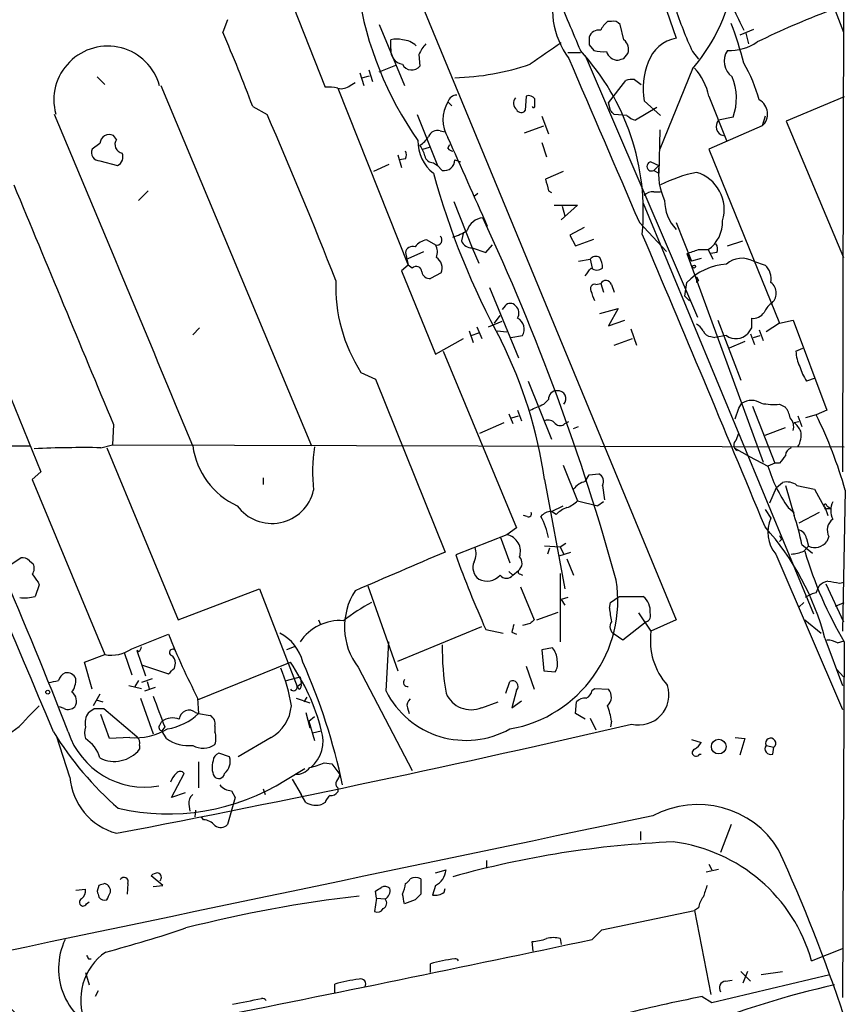
# Model space of a CAD drawing. Extents: x 2 to 1051, y 11 to 904.
# Drawn here: x 789 to 861, y 738 to 825 of the extents above; entities that cross this region are included whole.
import ezdxf

# ---------------------------------------------------------------- set-up
doc = ezdxf.new("R2010")
doc.units = 0
doc.header["$MEASUREMENT"] = 0
doc.layers.add('MAIN', color=5, linetype='CONTINUOUS')

msp = doc.modelspace()

# ---------------------------------------------------------------- linework, layer by layer
at = {"layer": 'MAIN'}
for p, q in [((860.7213, 867.2406), (860.552, 785.114)), ((816.4407, 843.7033), (845.9893, 772.16)), ((857.5887, 831.7653), (860.6367, 823.6373)), ((812.4613, 825.9233), (815.2553, 818.8113)), ((844.8887, 826.3466), (845.9893, 823.1293)), ((806.704, 824.738), (806.2807, 823.6373)), ((819.9967, 824.3146), (822.198, 818.9806)), ((840.3167, 824.5686), (839.978, 824.5686)), ((841.4173, 822.96), (841.0787, 824.3146)), ((852.7627, 823.8913), (851.5773, 823.3833)), ((852.0853, 823.5526), (852.3393, 822.6213)), ((821.0127, 822.198), (821.0127, 822.96)), ((838.3693, 822.5366), (838.7927, 822.0286)), ((823.468, 821.69), (823.5527, 820.674)), ((836.5067, 821.8593), (837.6073, 821.8593)), ((838.0307, 821.6053), (847.852, 798.6606)), ((841.4173, 821.3513), (841.756, 821.7746)), ((847.4287, 821.944), (847.9367, 821.2666)), ((819.9967, 820.166), (821.436, 820.7586)), ((795.274, 819.7426), (795.9513, 819.0653)), ((818.3033, 820.0813), (818.642, 818.9806)), ((818.4727, 819.658), (819.15, 819.8273)), ((819.0653, 820.3353), (819.404, 819.3193)), ((847.4287, 820.42), (844.55, 813.3926)), ((800.862, 818.9806), (814.07, 787.4)), ((817.4567, 818.9806), (817.88, 819.2346)), ((840.0627, 817.4566), (841.5867, 819.404)), ((842.3487, 819.4886), (842.9413, 819.0653)), ((816.356, 818.7266), (822.5367, 803.2326)), ((832.866, 818.0493), (832.7813, 816.7793)), ((848.868, 818.0493), (850.392, 814.1546)), ((860.7213, 817.9646), (855.6413, 815.848)), ((808.9053, 817.118), (810.1753, 816.4406)), ((826.008, 817.5413), (826.3467, 817.2026)), ((833.628, 817.2026), (833.628, 817.7953)), ((840.232, 816.7793), (840.0627, 817.4566)), ((844.296, 817.0333), (842.4333, 815.9326)), ((843.1953, 817.626), (844.6347, 816.356)), ((823.2987, 816.4406), (825.0767, 811.9533)), ((834.2207, 816.2713), (834.8133, 814.7473)), ((841.6713, 816.356), (840.5707, 816.4406)), ((850.9847, 816.1866), (849.7147, 815.9326)), ((853.7787, 816.2713), (853.5247, 815.4246)), ((832.6967, 814.832), (834.39, 815.4246)), ((853.5247, 815.4246), (848.868, 813.3926)), ((855.6413, 815.848), (860.6367, 803.91)), ((796.9673, 814.2393), (796.7133, 814.578)), ((825.3307, 815.0013), (825.754, 814.9166)), ((844.55, 815.086), (844.4653, 811.276)), ((795.528, 813.9006), (794.8507, 813.3926)), ((826.008, 813.4773), (826.1773, 813.816)), ((834.2207, 813.9853), (834.644, 812.7153)), ((821.6053, 812.8846), (821.944, 811.784)), ((823.8067, 813.3926), (824.3993, 813.562)), ((848.868, 813.3926), (855.0487, 798.1526)), ((795.528, 812.3766), (797.052, 811.9533)), ((820.8433, 812.038), (819.4887, 811.4453)), ((822.2827, 812.546), (821.7747, 812.4613)), ((824.738, 812.2073), (825.0767, 811.9533)), ((825.0767, 811.9533), (825.5, 811.53)), ((826.6007, 812.4613), (827.1087, 812.292)), ((843.788, 812.292), (844.4653, 811.9533)), ((844.042, 811.53), (844.4653, 811.9533)), ((836.0833, 811.4453), (834.5593, 810.768)), ((844.042, 811.53), (844.4653, 811.276)), ((798.9147, 808.9053), (799.7613, 809.752)), ((828.6327, 809.498), (828.294, 809.244)), ((834.8133, 809.752), (835.0673, 809.5826)), ((844.042, 809.6673), (844.6347, 809.6673)), ((826.516, 808.8206), (828.1247, 804.7566)), ((835.3213, 808.482), (837.3533, 808.482)), ((837.3533, 808.482), (835.914, 807.212)), ((843.1107, 808.6513), (858.012, 772.668)), ((835.9987, 808.3973), (836.2527, 807.5506)), ((842.772, 806.958), (845.1427, 804.418)), ((845.9893, 806.958), (847.344, 803.5713)), ((781.8967, 805.8573), (790.3633, 785.114)), ((827.3627, 806.1113), (827.1933, 805.3493)), ((837.946, 806.5346), (836.676, 805.8573)), ((836.676, 805.8573), (837.184, 804.926)), ((824.1453, 805.434), (824.9073, 805.0106)), ((829.31, 804.3333), (829.9027, 805.0106)), ((837.184, 804.926), (838.7927, 805.5186)), ((850.4767, 804.926), (851.8313, 805.3493)), ((822.2827, 804.3333), (822.5367, 803.2326)), ((822.5367, 803.8253), (823.8913, 804.418)), ((828.1247, 804.7566), (828.7173, 803.402)), ((828.1247, 804.7566), (829.31, 804.3333)), ((846.9207, 804.2486), (847.1747, 803.8253)), ((846.9207, 804.2486), (853.6093, 785.9606)), ((847.9367, 804.5873), (848.7833, 804.5873)), ((848.7833, 804.5873), (849.2067, 803.7406)), ((849.5453, 804.3333), (849.0373, 804.2486)), ((822.5367, 803.2326), (821.944, 802.7246)), ((822.8753, 802.9786), (822.5367, 803.2326)), ((837.438, 803.5713), (838.454, 803.7406)), ((838.454, 803.7406), (838.6233, 802.9786)), ((847.1747, 803.8253), (847.344, 803.5713)), ((848.1907, 803.8253), (847.344, 803.5713)), ((852.7627, 803.5713), (853.7787, 803.2326)), ((821.944, 802.7246), (824.9073, 795.4433)), ((825.4153, 802.5553), (824.484, 802.0473)), ((838.962, 801.5393), (839.3853, 801.624)), ((839.3853, 801.624), (839.6393, 800.862)), ((840.3167, 801.5393), (840.5707, 800.862)), ((846.7513, 800.5233), (846.9207, 801.7086)), ((847.7673, 802.2166), (847.9367, 801.878)), ((847.7673, 801.7086), (847.9367, 801.878)), ((829.6487, 801.2853), (832.1887, 795.1046)), ((846.7513, 800.5233), (847.1747, 800.1)), ((831.0033, 799.6766), (830.7493, 799.338)), ((839.3007, 798.9993), (840.9093, 799.4226)), ((840.9093, 799.4226), (840.0627, 797.8986)), ((829.564, 797.814), (830.7493, 798.322)), ((830.072, 798.1526), (830.58, 798.83)), ((840.0627, 797.8986), (841.502, 798.4066)), ((849.63, 798.4066), (851.662, 793.1573)), ((855.0487, 798.1526), (853.8633, 797.3906)), ((855.0487, 798.1526), (856.234, 798.4066)), ((856.234, 798.4066), (859.1973, 790.5326)), ((803.656, 797.1366), (804.2487, 797.7293)), ((827.8707, 797.4753), (828.2093, 796.4593)), ((828.04, 797.052), (828.7173, 797.306)), ((828.548, 797.814), (828.9713, 796.798)), ((830.326, 797.4753), (831.1727, 797.3906)), ((842.01, 797.6446), (842.518, 796.2053)), ((852.5933, 797.7293), (852.2547, 797.2213)), ((852.5087, 797.2213), (852.8473, 796.29)), ((853.2707, 797.56), (853.6093, 796.6286)), ((824.9073, 795.4433), (827.3627, 796.798)), ((831.5113, 796.8826), (832.5273, 797.052)), ((840.5707, 796.2053), (842.1793, 796.798)), ((849.0373, 796.9673), (849.376, 796.8826)), ((850.392, 797.052), (849.376, 796.8826)), ((852.0007, 796.544), (850.646, 795.9513)), ((852.7627, 796.8826), (853.3553, 797.052)), ((825.5847, 795.6973), (832.0193, 780.2033)), ((856.488, 795.6973), (857.0807, 795.9513)), ((818.388, 793.8346), (819.658, 793.242)), ((819.658, 793.242), (825.754, 778.0866)), ((833.0353, 793.0726), (835.0673, 787.9926)), ((858.1813, 793.3266), (857.4193, 793.0726)), ((834.39, 791.0406), (834.8133, 791.464)), ((832.104, 790.5326), (832.4427, 789.6013)), ((851.154, 789.7706), (851.4927, 790.702)), ((851.4927, 790.702), (851.7467, 791.1253)), ((852.678, 790.8713), (854.6253, 785.876)), ((855.0487, 791.0406), (855.5567, 790.7866)), ((859.1973, 790.5326), (858.266, 790.1093)), ((828.802, 788.5006), (830.9187, 789.432)), ((831.342, 790.194), (831.6807, 789.3473)), ((831.596, 789.8553), (832.1887, 790.0246)), ((836.2527, 789.3473), (836.5913, 789.5166)), ((856.3187, 789.432), (856.742, 789.5166)), ((856.6573, 790.0246), (856.996, 789.0933)), ((858.266, 790.1093), (857.3347, 789.8553)), ((796.7133, 789.2626), (796.6287, 787.4846)), ((837.0147, 788.924), (837.438, 789.0933)), ((853.7787, 788.3313), (855.5567, 789.0086)), ((851.2387, 787.908), (851.4927, 788.5006)), ((712.47, 787.2306), (789.432, 787.4)), ((795.6127, 787.2306), (796.6287, 787.4846)), ((796.1207, 787.2306), (802.386, 772.16)), ((796.6287, 787.4846), (860.7213, 787.3153)), ((851.0693, 787.2306), (852.424, 786.4686)), ((852.424, 786.4686), (854.0327, 785.622)), ((790.3633, 785.114), (789.6013, 784.4366)), ((836.0833, 785.7066), (837.3533, 782.574)), ((854.6253, 785.876), (854.0327, 785.622)), ((855.0487, 785.876), (854.6253, 785.876)), ((789.6013, 784.4366), (795.9513, 769.112)), ((809.8367, 784.606), (809.8367, 784.0133)), ((834.4747, 784.4366), (836.2527, 774.8693)), ((838.0307, 784.2673), (838.3693, 784.86)), ((838.3693, 784.86), (839.216, 784.9446)), ((839.5547, 783.9286), (839.724, 782.6586)), ((854.202, 782.4046), (854.7947, 783.7593)), ((854.7947, 783.7593), (855.3027, 784.1826)), ((855.5567, 783.9286), (856.3187, 781.304)), ((856.5727, 783.9286), (858.0967, 783.59)), ((858.0967, 783.59), (858.9433, 782.066)), ((860.806, 783.5053), (860.552, 771.144)), ((837.3533, 782.574), (839.1313, 782.1506)), ((835.0673, 781.6426), (836.0833, 782.1506)), ((839.6393, 782.4893), (839.1313, 782.1506)), ((853.7787, 781.812), (854.2867, 781.05)), ((855.8107, 781.9813), (856.3187, 781.558)), ((859.028, 782.066), (859.282, 781.304)), ((859.1973, 782.1506), (859.536, 781.8966)), ((859.1973, 781.8966), (859.536, 781.8966)), ((832.9507, 781.2193), (832.612, 781.304)), ((835.4907, 781.3886), (835.0673, 781.6426)), ((858.52, 781.558), (856.742, 780.6266)), ((832.0193, 780.2033), (831.1727, 779.6106)), ((831.1727, 779.6106), (826.6853, 777.8326)), ((830.58, 779.4413), (831.4267, 777.1553)), ((855.218, 779.1873), (855.0487, 779.018)), ((857.4193, 779.272), (857.5887, 778.5946)), ((859.3667, 779.4413), (859.1973, 779.018)), ((835.8293, 778.51), (834.4747, 778.5946)), ((834.898, 778.4253), (834.7287, 777.9173)), ((836.3373, 778.8486), (835.8293, 778.51)), ((835.8293, 778.51), (836.168, 777.9173)), ((856.996, 778.764), (857.9273, 778.002)), ((857.1653, 778.1713), (857.5887, 778.5946)), ((786.892, 776.478), (788.5853, 777.5786)), ((835.7447, 777.748), (836.7607, 778.0866)), ((836.422, 777.494), (837.0147, 776.0546)), ((854.71, 777.9173), (860.552, 764.286)), ((789.3473, 777.3246), (789.686, 777.0706)), ((831.342, 776.3933), (831.6807, 776.0546)), ((831.6807, 776.0546), (832.1887, 776.478)), ((832.358, 776.1393), (832.5273, 776.0546)), ((835.8293, 776.224), (835.8293, 770.2126)), ((790.194, 775.208), (789.8553, 774.192)), ((790.1093, 775.462), (790.194, 775.208)), ((802.386, 772.16), (809.498, 774.8693)), ((809.498, 774.8693), (812.8, 766.318)), ((818.9807, 775.1233), (821.6053, 767.6726)), ((832.358, 775.0386), (833.5433, 772.16)), ((858.266, 774.5306), (858.52, 775.1233)), ((859.1127, 775.2926), (860.6367, 771.9906)), ((860.298, 775.3773), (860.7213, 775.462)), ((836.5067, 774.1073), (835.914, 773.938)), ((835.914, 773.938), (836.2527, 773.43)), ((840.232, 773.684), (840.994, 774.192)), ((840.994, 774.192), (843.1107, 774.192)), ((840.1473, 773.176), (840.232, 773.684)), ((856.742, 773.2606), (857.1653, 773.684)), ((859.9593, 773.3453), (860.7213, 773.684)), ((833.7973, 772.16), (835.66, 772.8373)), ((842.6873, 772.7526), (843.788, 771.144)), ((814.6627, 772.16), (814.832, 771.7366)), ((821.6053, 768.5193), (828.9713, 771.5673)), ((829.31, 771.3133), (830.834, 770.9746)), ((833.2047, 771.8213), (832.5273, 771.652)), ((843.3647, 771.9906), (841.3327, 770.382)), ((845.9893, 772.16), (843.788, 771.144)), ((857.25, 772.16), (858.6893, 770.9746)), ((798.322, 769.62), (801.5393, 770.89)), ((831.596, 771.0593), (832.0193, 770.89)), ((841.3327, 770.382), (840.5707, 770.89)), ((859.028, 770.5513), (860.552, 766.4026)), ((812.546, 769.7893), (811.8687, 769.5353)), ((820.5893, 765.8946), (820.8433, 770.2126)), ((835.152, 769.7046), (834.2207, 769.5353)), ((860.1287, 770.128), (860.7213, 770.2973)), ((860.7213, 770.2126), (860.552, 739.0553)), ((794.1733, 768.4346), (795.9513, 769.112)), ((797.6447, 769.2813), (798.322, 767.334)), ((798.9147, 769.366), (798.7453, 769.4506)), ((798.7453, 769.4506), (799.5073, 767.2493)), ((834.2207, 769.5353), (834.39, 767.6726)), ((794.8507, 766.064), (794.1733, 768.4346)), ((799.2533, 768.1806), (801.5393, 767.4186)), ((802.0473, 767.9266), (802.132, 768.35)), ((804.0793, 765.1326), (812.2073, 768.4346)), ((818.134, 768.0113), (822.8753, 758.952)), ((832.866, 768.096), (833.5433, 766.064)), ((800.1, 766.9953), (799.1687, 766.6566)), ((811.8687, 766.826), (813.054, 767.1646)), ((813.054, 767.1646), (813.1387, 766.572)), ((834.39, 767.6726), (835.406, 767.588)), ((860.044, 767.842), (860.6367, 767.1646)), ((798.068, 766.4026), (799.1687, 766.1486)), ((798.9147, 766.826), (798.576, 766.318)), ((800.354, 766.2333), (799.4227, 765.8946)), ((799.6767, 766.7413), (799.846, 766.1486)), ((812.8, 766.318), (813.1387, 766.572)), ((812.9693, 766.064), (812.8, 766.318)), ((831.088, 765.7253), (831.4267, 766.7413)), ((838.6233, 765.9793), (838.8773, 766.1486)), ((838.8773, 766.1486), (840.0627, 766.064)), ((795.528, 765.6406), (794.9353, 764.6246)), ((799.084, 765.302), (800.1847, 762.1693)), ((804.0793, 765.302), (804.164, 763.9473)), ((812.7153, 765.302), (813.9007, 764.8786)), ((813.6467, 765.3866), (813.3927, 764.9633)), ((832.0193, 765.9793), (831.596, 764.4553)), ((789.2627, 763.6933), (790.194, 764.6246)), ((792.3953, 764.3706), (791.972, 764.54)), ((795.1893, 765.1326), (795.782, 764.9633)), ((822.452, 764.4553), (822.6213, 763.9473)), ((828.9713, 764.4553), (830.4107, 764.9633)), ((831.596, 764.4553), (832.4427, 765.048)), ((837.184, 763.9473), (837.2687, 764.9633)), ((795.02, 764.3706), (795.8667, 764.3706)), ((796.3747, 761.746), (795.6127, 763.8626)), ((795.8667, 764.3706), (798.7453, 761.9153)), ((803.91, 764.032), (804.164, 763.9473)), ((804.164, 763.9473), (805.18, 763.778)), ((813.562, 764.032), (813.9007, 762.6773)), ((813.816, 763.27), (814.324, 763.6933)), ((838.0307, 763.4393), (837.184, 763.9473)), ((800.7773, 762.9313), (800.9467, 763.27)), ((801.2007, 762.762), (800.9467, 762.4233)), ((805.6033, 762.8466), (805.6033, 762.3386)), ((813.816, 763.27), (814.324, 761.5766)), ((838.454, 763.524), (838.962, 762.508)), ((840.3167, 763.27), (840.232, 762.762)), ((792.9033, 758.3593), (791.718, 762)), ((798.1527, 761.8306), (796.3747, 761.746)), ((801.37, 761.746), (800.9467, 762.4233)), ((810.514, 761.8306), (807.6353, 760.1373)), ((814.1547, 762.254), (814.9167, 762.4233)), ((851.154, 761.8306), (852.0007, 761.746)), ((798.9993, 761.1533), (798.9993, 760.8146)), ((847.344, 761.6613), (848.1907, 761.4073)), ((852.0007, 761.746), (851.5773, 760.3066)), ((853.8633, 761.1533), (854.5407, 760.984)), ((854.456, 760.3913), (854.5407, 760.984)), ((806.8733, 760.1373), (805.942, 760.476)), ((848.0213, 760.3913), (848.1907, 760.3913)), ((804.164, 759.714), (804.164, 757.428)), ((815.1707, 759.6293), (815.848, 759.5446)), ((815.848, 759.5446), (816.5253, 758.6133)), ((801.7933, 756.5813), (802.894, 758.698)), ((811.784, 758.1053), (813.4773, 759.1213)), ((812.3767, 758.19), (813.1387, 756.8353)), ((802.9787, 757.0046), (801.7933, 756.5813)), ((807.0427, 757.174), (807.3813, 756.5813)), ((809.8367, 757.3433), (810.006, 756.8353)), ((813.562, 756.158), (813.1387, 756.8353)), ((816.356, 757.428), (816.356, 757.0893)), ((803.3173, 755.9886), (803.402, 755.396)), ((807.3813, 756.5813), (806.704, 754.2106)), ((815.2553, 756.158), (815.0013, 755.9886)), ((803.91, 755.4806), (803.8253, 754.888)), ((804.5873, 754.634), (804.418, 754.888)), ((850.8153, 754.2106), (849.884, 751.7553)), ((842.8567, 753.618), (842.8567, 752.856)), ((829.3947, 751.078), (829.3947, 750.4006)), ((848.868, 750.7393), (849.122, 750.2313)), ((824.9073, 749.9773), (825.8387, 750.2313)), ((848.614, 750.062), (849.7147, 750.316)), ((795.4433, 748.8766), (795.274, 748.3686)), ((797.9833, 749.046), (797.8987, 748.1146)), ((801.0313, 748.8766), (800.0153, 749.7233)), ((800.1847, 748.792), (801.0313, 748.8766)), ((823.6373, 749.4693), (823.6373, 748.1146)), ((824.9073, 748.8766), (824.6533, 748.03)), ((793.4113, 748.4533), (794.258, 748.538)), ((819.7427, 747.776), (819.658, 748.3686)), ((825.6693, 748.284), (825.754, 748.6226)), ((794.3427, 747.268), (794.5967, 747.4373)), ((819.7427, 747.776), (819.5733, 746.5906)), ((819.7427, 747.776), (820.5047, 747.6913)), ((823.1293, 747.6066), (822.198, 747.268)), ((839.47, 744.982), (847.598, 746.6753)), ((847.9367, 746.9293), (847.598, 746.6753)), ((847.598, 746.6753), (849.0373, 739.3093)), ((838.6233, 744.1353), (839.47, 744.982)), ((833.4587, 743.1193), (833.374, 743.966)), ((835.8293, 744.22), (835.914, 743.712)), ((857.8427, 742.2726), (860.6367, 743.3733)), ((794.512, 742.442), (794.766, 742.442)), ((824.484, 741.2566), (824.484, 742.0186)), ((794.258, 741.2566), (794.5967, 740.156)), ((851.662, 741.3413), (852.5087, 740.4946)), ((852.2547, 741.3413), (851.8313, 740.3253)), ((853.44, 741.0873), (855.3027, 741.3413)), ((849.122, 738.632), (859.4513, 741.0873)), ((850.3073, 740.4946), (850.9, 740.5793)), ((795.3587, 739.648), (795.1047, 739.14)), ((816.102, 739.4786), (816.102, 740.2406)), ((848.2753, 739.14), (849.122, 738.632))]:
    msp.add_line(p, q, dxfattribs=at)
for centre, radius in [((847.5556, 803.1057), 0.1338), ((790.9559, 765.81), 0.1693), ((849.7222, 761.0457), 0.6434)]:
    msp.add_circle(centre, radius, dxfattribs=at)
for centre, radius, start, end in [((842.3798, 825.6824), 7.2295, 160.256453, 216.804752), ((871.332, 833.9705), 21.9154, 196.391458, 207.631187), ((848.2821, 831.7547), 30.4912, 188.603583, 215.255168), ((2043.1149, 1332.4514), 1309.1142, 202.7190595, 202.9482379), ((875.327, 835.1064), 30.8474, 197.48403, 205.257908), ((834.6969, 831.1681), 16.662, 319.829168, 343.179647), ((885.9842, 755.3488), 75.0312, 110.778269, 115.992681), ((841.2065, 823.0016), 1.9912, 128.095812, 156.153792), ((840.5283, 823.9335), 0.6695, 34.698943, 108.426829), ((821.651, 813.2416), 31.2258, 14.250123, 20.935889), ((703.6369, 778.526), 112.1195, 20.133226, 23.725185), ((1007.7192, 822.8753), 169.3502, 179.885409, 180.114592), ((839.2057, 822.9472), 0.878, 78.19604, 162.308038), ((846.6769, 819.8494), 3.3512, 101.840052, 159.690283), ((796.2053, 817.7107), 4.7115, 15.253839, 195.256505), ((821.5207, 821.4771), 1.5675, 71.089977, 108.910023), ((822.0024, 821.2619), 1.6983, 44.487102, 89.11268), ((826.7127, 820.2793), 3.5381, 138.552049, 156.502015), ((1300.2376, 144.4449), 821.9699, 124.3947392, 124.6239204), ((840.8459, 822.1557), 0.9867, 337.278736, 54.608817), ((850.6209, 826.4329), 4.4067, 268.124764, 304.254796), ((822.1818, 822.0164), 1.183, 171.170627, 262.564416), ((4438.0095, 2359.3308), 3916.0687, 203.1248225, 203.3540052), ((822.2639, 807.9043), 20.8546, 354.60081, 42.630983), ((839.6392, 825.8393), 3.9036, 257.475809, 273.732257), ((840.9438, 822.2863), 1.1049, 198.047932, 268.210575), ((798.8358, 948.274), 133.8752, 288.317001, 288.54617), ((851.8314, 821.0973), 1.6439, 145.493093, 235.490221), ((822.8422, 821.2224), 0.8975, 204.98604, 322.337216), ((826.1545, 841.134), 21.4806, 271.190245, 289.160278), ((849.2757, 818.7281), 6.1795, 158.303445, 190.273582), ((843.3609, 816.7569), 5.6567, 13.207113, 41.492646), ((839.9917, 814.0133), 13.7841, 15.55891, 30.108721), ((846.2157, 817.852), 5.0514, 340.7501, 21.979177), ((815.5516, 815.4672), 3.3572, 76.136778, 95.063402), ((816.6523, 819.9545), 1.2631, 256.433519, 309.555259), ((842.1369, 817.9222), 1.5806, 82.299482, 110.370222), ((826.7947, 817.3161), 0.8183, 91.729766, 164.025751), ((833.0776, 817.4142), 0.6695, 34.698943, 108.426829), ((828.5904, 815.9749), 3.0203, 148.76036, 211.238018), ((832.3897, 817.4064), 0.6568, 133.85251, 235.671188), ((833.501, 817.1603), 0.1339, 198.421413, 18.421413), ((852.5924, 816.4781), 1.4068, 311.50738, 61.17404), ((-6462.5491, -2224.9054), 7865.8579, 22.51712425, 22.74630702), ((402.937, 639.8117), 443.8928, 21.413882, 23.44752), ((832.4261, 817.0535), 0.4487, 204.977557, 322.333315), ((755.7514, 731.96), 119.7133, 44.885375, 45.114625), ((842.8385, 817.5592), 1.6763, 225.870102, 256.011837), ((850.311, 815.3755), 0.816, 136.946532, 257.760582), ((796.3431, 813.85), 0.8167, 63.045913, 176.447735), ((822.239, 815.807), 2.4565, 302.329512, 327.670488), ((825.0837, 814.2253), 0.8144, 72.343781, 160.786322), ((797.6163, 813.816), 0.7749, 146.886234, 259.516601), ((826.9139, 814.0581), 3.5319, 178.434355, 231.970787), ((821.6704, 812.3139), 2.3563, 11.905565, 36.980293), ((-1119.5799, -57.3104), 2131.9489, 23.9055418, 24.1347248), ((795.4772, 813.0765), 0.7017, 153.226814, 274.151351), ((796.7132, 812.7153), 0.8339, 293.97086, 23.961791), ((821.6898, 812.8847), 0.6828, 330.262404, 29.730309), ((824.7028, 812.9482), 0.7418, 191.525044, 272.720065), ((826.4736, 813.7735), 0.5518, 212.463229, 265.603684), ((-2845.4465, -766.0886), 3945.0232, 22.7947891, 23.5786957), ((825.672, 812.4428), 0.9289, 259.328812, 1.141199), ((843.8445, 811.8875), 0.4084, 97.95155, 298.918348), ((850.3442, 811.3668), 5.9081, 174.30282, 204.622132), ((890.8374, 829.4987), 68.5653, 195.412803, 208.646133), ((850.4922, 798.5964), 13.0518, 102.050606, 116.66596), ((846.8302, 808.1207), 3.3727, 342.870043, 73.868157), ((6041.6776, 2979.9007), 5684.0607, 202.4394033, 202.6685872), ((1088.6743, 873.757), 261.8054, 193.921647, 194.15084), ((843.9453, 808.6815), 0.9906, 84.397613, 139.212375), ((848.7625, 808.9478), 3.7894, 180.642608, 222.960735), ((829.223, 805.7918), 1.5983, 95.997747, 162.191959), ((645.5141, 721.813), 202.5082, 15.412037, 24.995207), ((847.1322, 807.0003), 2.9239, 304.381962, 2.489468), ((825.2336, 809.9119), 4.3904, 285.83085, 304.198608), ((-1946.476, -378.3393), 3030.4857, 22.4777087, 23.0036191), ((824.2892, 804.0202), 1.4211, 95.81169, 144.705099), ((825.0427, 805.434), 0.4445, 252.266131, 49.616804), ((823.8494, 804.3756), 1.2338, 337.829513, 30.97411), ((828.0762, 805.7085), 0.9532, 202.138512, 272.91674), ((848.9755, 804.6557), 0.6547, 330.498273, 42.177148), ((822.9123, 804.2434), 0.636, 70.052295, 171.87372), ((762.7562, 1058.4103), 267.7346, 288.322056, 288.551246), ((824.4033, 802.9826), 1.0985, 337.108914, 57.593215), ((838.9762, 803.3314), 0.6634, 60.714701, 141.917473), ((837.2968, 802.8632), 2.2608, 2.925809, 27.581727), ((850.7674, 797.9576), 5.3728, 94.006524, 135.721655), ((851.7567, 801.7699), 2.0632, 60.818627, 131.410069), ((852.7308, 802.0366), 1.5901, 348.095753, 48.776111), ((823.2274, 802.6311), 0.4947, 1.030888, 135.376725), ((824.4488, 802.7882), 0.7417, 191.525044, 272.720065), ((668.9517, 929.6458), 211.6703, 323.014195, 323.243368), ((839.0467, 803.6351), 0.8301, 232.267279, 307.732721), ((830.1045, 801.3641), 13.9273, 177.885375, 212.726451), ((838.8688, 801.1583), 0.3922, 76.254272, 212.672898), ((839.8315, 801.3667), 0.5151, 19.581978, 150.03022), ((974.7672, 801.9626), 127.0002, 179.885409, 180.114592), ((853.6093, 800.7773), 1.1516, 306.031031, 53.968969), ((627.058, 715.8733), 227.9508, 21.684484, 21.913667), ((831.469, 799.2532), 0.6294, 42.276138, 137.723862), ((855.5147, 798.2793), 1.9906, 128.089814, 156.155872), ((831.3172, 799.0183), 0.9026, 330.657461, 46.831691), ((852.7446, 799.6947), 1.1289, 262.297695, 327.248916), ((831.6396, 797.6262), 1.0572, 327.10359, 63.943908), ((847.0479, 796.7559), 1.4964, 28.735138, 61.264862), ((1064.2431, 798.1526), 211.6502, 179.885381, 180.114592), ((849.1158, 797.7774), 0.8139, 201.787031, 264.465227), ((851.2222, 798.2493), 1.457, 235.262814, 315.12513), ((794.6459, 778.6814), 40.2425, 8.22224, 26.485842), ((859.4939, 795.7291), 3.0061, 180.606121, 207.466923), ((861.0506, 795.5403), 4.3904, 195.83085, 214.198608), ((835.5329, 791.5064), 0.7208, 86.627938, 183.372062), ((835.6177, 791.5063), 0.7209, 319.759908, 93.371594), ((852.5933, 789.8412), 1.5381, 56.600247, 123.396643), ((455.7037, 632.3531), 361.228, 21.090578, 25.969575), ((706.7961, 1087.1145), 322.3972, 293.084585, 293.313765), ((854.5833, 797.5212), 6.4973, 259.865128, 274.107607), ((853.6744, 789.3692), 2.3563, 11.905565, 36.980293), ((834.771, 788.8534), 0.8045, 37.875608, 111.61228), ((855.1895, 789.0932), 1.098, 342.038641, 43.952068), ((855.0897, 787.8648), 1.9916, 23.846818, 51.896418), ((822.4458, 772.5418), 39.8962, 15.95015, 26.124975), ((835.8294, 789.792), 0.614, 226.405547, 313.587694), ((854.9792, 788.3311), 1.9616, 328.812329, 9.948759), ((851.6344, 787.4744), 0.587, 132.383335, 237.996686), ((794.0891, 690.6937), 96.5489, 89.095801, 92.563557), ((810.3774, 788.3173), 6.7837, 187.771405, 245.374164), ((828.1475, 785.102), 13.9996, 170.9035, 186.549044), ((856.3668, 786.4748), 0.8139, 111.787031, 174.465227), ((1024.6116, 659.2268), 211.6403, 143.014163, 143.243367), ((865.6877, 789.0594), 12.1513, 196.432328, 215.62631), ((838.3689, 782.6594), 1.6431, 101.878242, 145.50333), ((838.8775, 784.2673), 0.7572, 333.428181, 63.445101), ((810.588, 784.3435), 3.7463, 215.828905, 347.071068), ((855.6837, 782.7854), 1.4482, 52.129874, 105.253037), ((835.5058, 784.449), 2.6323, 290.368798, 314.576735), ((837.3382, 779.5136), 2.6323, 110.368798, 134.576735), ((859.0562, 782.1506), 0.1411, 0, 216.84553), ((859.1127, 781.9813), 0.1198, 135, 314.966157), ((861.3145, 781.7273), 1.7805, 154.661171, 205.338829), ((833.0777, 781.4309), 0.2468, 239.02828, 30.991622), ((835.1155, 780.3003), 1.3431, 92.056523, 136.825242), ((828.7023, 778.189), 6.2215, 10.816866, 29.147809), ((856.9762, 779.8185), 2.958, 155.397345, 219.994546), ((837.8556, 775.0205), 19.503, 11.066279, 18.79485), ((860.4207, 780.0067), 1.1961, 126.733858, 208.210561), ((836.0032, 764.4214), 23.8268, 14.908074, 41.752439), ((856.5303, 779.145), 0.898, 8.130102, 81.869898), ((830.8675, 778.1534), 1.4888, 340.78006, 78.170803), ((939.7983, 821.6766), 94.6529, 206.443665, 206.672875), ((826.8449, 777.9745), 1.6246, 333.121085, 19.245773), ((858.1208, 779.8403), 1.3546, 246.870279, 322.62508), ((788.7548, 776.8171), 0.7801, 40.58138, 102.548723), ((1668.4688, -1192.111), 2142.8595, 113.1579023, 113.3870846), ((932.042, 816.4617), 112.2152, 200.135493, 203.724407), ((831.7008, 777.1085), 0.7972, 307.73379, 44.10046), ((855.9164, 781.0715), 3.1577, 272.691875, 293.297943), ((891.7554, 788.4849), 36.0138, 196.641308, 210.488784), ((788.8771, 776.6747), 0.9006, 323.524537, 26.078517), ((829.4288, 776.7344), 1.2423, 155.985065, 235.06012), ((959.1402, 902.7705), 211.6103, 216.756617, 216.985854), ((829.4258, 777.111), 1.5646, 243.074654, 317.533193), ((831.1304, 776.5204), 0.721, 220.241025, 319.753842), ((829.4652, 773.8392), 11.4163, 279.893346, 9.031462), ((832.358, 776.351), 0.2116, 143.124688, 270), ((859.6864, 773.9212), 1.675, 103.971531, 134.136456), ((902.1156, 1029.4657), 257.5066, 260.424923, 260.654102), ((788.9239, 778.2138), 4.1282, 264.11609, 283.039141), ((822.7759, 771.5367), 5.8289, 147.13301, 217.215707), ((842.1974, 772.9743), 1.5221, 351.625023, 53.12935), ((858.7521, 772.225), 2.3563, 101.905565, 126.980293), ((828.1402, 757.5429), 18.3941, 118.656027, 127.809144), ((854.7471, 774.6576), 14.6748, 185.794587, 190.471144), ((843.193, 772.5231), 0.5595, 287.871466, 24.215139), ((816.5569, 767.8755), 4.211, 85.817831, 146.289177), ((1001.0349, 729.0656), 174.5652, 165.851163, 166.080306), ((918.0364, 687.3532), 119.7133, 134.893835, 135.123052), ((840.9791, 771.5639), 0.788, 147.211471, 238.783105), ((861.1953, 794.6351), 64.208, 201.704224, 207.183701), ((809.5403, 767.5033), 3.8811, 13.884072, 63.434289), ((849.6676, 770.3396), 5.9344, 172.209614, 221.561858), ((796.544, 772.1318), 3.0774, 258.895637, 305.293109), ((798.6178, 769.832), 0.5526, 302.502209, 355.567893), ((801.8992, 769.2919), 0.285, 58.681016, 248.187391), ((850.2545, 769.809), 24.755, 179.653746, 189.495198), ((833.8684, 768.5792), 1.7071, 0.832407, 41.242758), ((859.0819, 768.1241), 2.2608, 62.418273, 87.074191), ((801.4547, 768.4346), 0.6826, 352.88019, 60.261365), ((674.8183, 894.6476), 179.5701, 314.885386, 315.114614), ((799.1154, 762.6906), 13.3178, 8.349987, 23.151195), ((796.8115, 757.8137), 18.7039, 14.53552, 34.600124), ((763.3199, 746.3601), 54.6452, 11.957698, 23.826018), ((834.2209, 768.3076), 1.3865, 328.733619, 12.344134), ((792.9178, 766.5222), 1.0743, 114.048045, 163.574043), ((792.6494, 766.7062), 0.8149, 20.779055, 101.998017), ((791.5628, 766.8823), 1.852, 324.618412, 3.498175), ((749.114, 978.3912), 215.8458, 281.200552, 281.429735), ((812.469, 766.2717), 0.3341, 218.437515, 7.962819), ((812.8, 766.4027), 0.3787, 296.558284, 26.558284), ((822.4575, 766.6658), 0.3567, 136.66966, 282.828473), ((831.6686, 766.318), 0.4875, 315.997215, 119.746339), ((842.716, 765.5835), 2.6415, 256.396703, 18.064551), ((792.5504, 765.0451), 0.9262, 326.949938, 55.673396), ((1478.0226, 1018.1184), 723.3912, 200.44168, 200.6708611), ((827.5913, 769.4402), 7.8486, 206.856268, 299.253565), ((828.0458, 766.671), 2.4012, 203.194204, 292.67034), ((838.0185, 764.3165), 0.9902, 84.39016, 139.217958), ((837.8132, 766.0578), 0.8139, 291.787031, 354.465227), ((839.3004, 765.3867), 1.0197, 311.641005, 41.620941), ((792.7339, 765.1539), 0.8534, 246.622441, 313.998245), ((808.7564, 764.9118), 3.5472, 299.701607, 355.356008), ((823.0871, 764.6669), 0.6695, 124.698943, 198.426829), ((834.7255, 762.5916), 5.6322, 6.918082, 21.159118), ((784.9653, 766.8902), 5.3561, 289.154145, 323.35389), ((795.9995, 763.0741), 1.7692, 147.219826, 190.160309), ((710.116, 891.2013), 152.6261, 303.57027, 303.799453), ((801.8724, 761.881), 1.6692, 68.996005, 123.681499), ((800.6075, 767.6734), 5.151, 279.466711, 313.665915), ((803.3442, 763.362), 0.8769, 49.819657, 174.942809), ((804.7709, 763.0302), 0.8524, 347.561596, 61.318192), ((795.7391, 762.254), 1.5658, 161.068631, 198.931369), ((579.3641, 1891.0487), 1158.225, 280.8288821, 283.1110416), ((800.989, 762.7196), 0.2993, 135, 261.875312), ((815.6588, 777.1087), 28.3469, 211.402641, 229.200846), ((799.4719, 764.5984), 7.1068, 198.540752, 279.891363), ((798.5713, 767.5519), 5.7366, 265.8154, 300.174263), ((798.3642, 761.3649), 0.6695, 341.573171, 55.301057), ((803.8687, 761.7883), 1.8198, 342.398425, 17.601575), ((812.0497, 761.5343), 3.0278, 309.737973, 18.758684), ((792.6299, 759.202), 3.0203, 16.357103, 57.381716), ((803.2977, 764.476), 3.342, 234.773427, 276.15465), ((804.5664, 762.6499), 1.7517, 238.687342, 306.293577), ((846.8786, 762.1267), 1.4964, 298.735138, 331.264862), ((854.2686, 760.857), 0.5021, 143.830829, 291.9201), ((854.2701, 761.3413), 0.4481, 307.13835, 204.803715), ((796.7979, 762.5552), 2.8064, 243.095292, 321.66733), ((806.2444, 759.72), 0.8142, 111.801409, 174.460259), ((805.5909, 759.7326), 1.3448, 309.705197, 17.514663), ((847.725, 760.5183), 0.3224, 113.200924, 336.799076), ((807.2617, 759.2329), 1.9132, 162.801936, 204.352004), ((811.9094, 767.2973), 8.3327, 283.82595, 293.04068), ((803.8663, 757.0479), 2.3332, 134.991318, 157.627211), ((802.5553, 758.444), 0.4234, 36.867191, 143.124688), ((805.9312, 758.7659), 0.5232, 217.967182, 352.54357), ((812.6909, 760.1414), 1.5293, 267.743981, 322.289319), ((815.5692, 758.6723), 0.9579, 317.132054, 356.468811), ((798.4212, 758.7888), 5.5346, 184.450791, 254.770032), ((801.5245, 774.3919), 19.2487, 256.823395, 302.208263), ((807.1409, 758.6405), 1.4697, 220.704043, 266.16907), ((816.5831, 757.7628), 0.4046, 140.415647, 235.850351), ((804.3028, 756.0855), 0.9902, 130.782042, 185.615598), ((816.3562, 755.819), 1.1519, 126.026276, 162.884837), ((815.7633, 757.4279), 0.6826, 262.88019, 330.261365), ((814.4656, 757.6365), 1.7328, 238.568397, 288.008328), ((847.8962, 747.6801), 8.2883, 31.488486, 118.374825), ((7888.4293, -33020.0699), 34501.8562, 101.78130225, 102.01048527), ((804.4885, 753.1665), 1.4709, 40.718332, 86.148352), ((806.1075, 754.7686), 0.8168, 231.881384, 316.909979), ((849.1354, 668.4991), 84.2561, 92.312761, 105.63245), ((843.9446, 738.3596), 14.4385, 15.724527, 82.875673), ((722.0463, 691.3092), 146.1219, 18.370893, 24.544962), ((800.6676, 749.0198), 0.9594, 93.561805, 132.837328), ((800.5139, 749.594), 0.3947, 311.857745, 76.206698), ((824.1536, 750.3923), 1.6928, 296.439413, 354.542339), ((838.0473, 621.9614), 133.8752, 108.327138, 108.556321), ((795.7517, 748.3626), 0.712, 353.661586, 73.718549), ((797.6353, 749.1966), 0.3792, 336.599036, 150.277609), ((819.8269, 749.2154), 2.4616, 333.437031, 356.054013), ((821.9866, 749.7654), 0.778, 292.371723, 337.628278), ((823.1716, 748.3261), 1.2344, 67.835724, 112.159978), ((1102.5366, 663.6912), 267.7503, 161.448775, 161.677951), ((793.2725, 748.4411), 0.9903, 310.782042, 5.615598), ((922.351, 790.4371), 133.8593, 198.316987, 198.546184), ((626.94, 832.5953), 189.3283, 333.327124, 333.556307), ((735.2447, 875.5264), 152.6261, 303.578069, 303.807272), ((820.4884, 748.1377), 0.6545, 47.805219, 119.510349), ((820.0646, 748.4532), 0.8799, 300.012228, 11.100489), ((610.4682, 705.3673), 215.836, 11.194029, 11.423217), ((950.3832, 620.8607), 179.6053, 134.885409, 135.114591), ((824.8651, 749.3419), 1.3289, 260.829003, 307.241562), ((794.0464, 747.395), 0.3224, 113.217258, 336.799076), ((795.9599, 748.208), 0.6225, 213.919801, 284.969361), ((830.9196, 636.552), 112.115, 96.50469, 104.386506), ((820.1025, 747.3315), 0.5397, 295.553719, 41.815173), ((850.2423, 746.4432), 2.3563, 143.019707, 168.094435), ((819.8273, 747.0987), 0.5681, 243.43946, 333.425927), ((762.7131, 866.3878), 127.7749, 285.117167, 288.408588), ((797.838, 741.579), 5.9366, 154.494206, 252.329308), ((219.1249, 3672.8491), 2993.5168, 281.2833773, 281.9434804), ((833.191, 748.183), 4.221, 272.484836, 290.135029), ((835.2366, 742.2306), 2.0758, 73.409678, 106.587676), ((798.9034, 738.8637), 5.0615, 124.507648, 203.394348), ((879.0873, 784.9413), 94.6529, 206.450487, 206.679643), ((828.55, 727.1944), 15.3717, 97.28535, 105.337958), ((826.643, 742.1034), 0.3412, 29.728219, 97.120851), ((820.168, 725.4164), 15.3717, 97.28535, 105.337958), ((818.3598, 740.2406), 0.4463, 325.305659, 108.430889), ((850.375, 739.902), 0.5965, 96.517348, 214.59856), ((875.6463, 668.2746), 73.5913, 102.375248, 112.332764), ((727.5021, 674.8635), 87.3317, 41.923666, 47.228221), ((681.3992, 1373.7069), 647.5669, 281.1953428, 281.4245291), ((809.7605, 738.5896), 0.3922, 32.665012, 103.745728), ((873.9996, 607.1595), 134.4641, 101.029233, 104.171812)]:
    msp.add_arc(centre, radius, start, end, dxfattribs=at)

doc.saveas('drawing.dxf')
